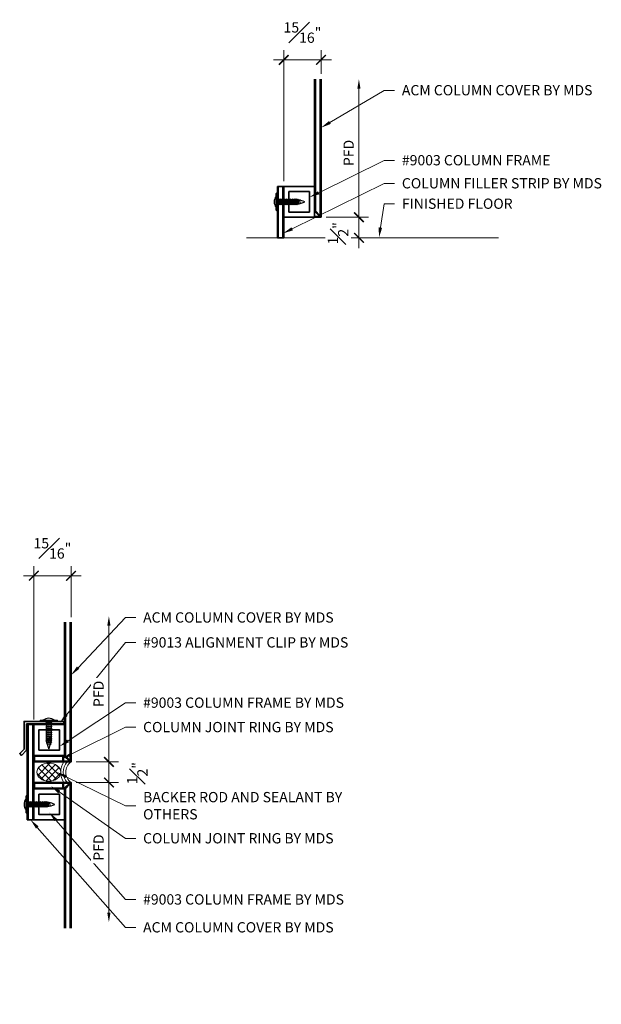
# Model space of a CAD drawing. Units: inches. Extents: x -389 to 1784, y -511 to 86.
# Drawn here: x 149 to 163, y 59 to 83 of the extents above; entities that cross this region are included whole.
import ezdxf
from ezdxf import colors
from ezdxf.entities.mleader import LeaderData, LeaderLine
from ezdxf.math import Vec2, Vec3

# ---------------------------------------------------------------- set-up
doc = ezdxf.new("R2010")
doc.units = ezdxf.units.IN
doc.header["$MEASUREMENT"] = 0
doc.layers.get('0').update_dxf_attribs({"lineweight": 5})
for name, color, linetype, lineweight in [('A-A-DIM', 2, 'Continuous', 13), ('A-A-NOTE', 4, 'Continuous', 25), ('A-D-BEYOND', 1, 'Continuous', 5), ('A-D-FASTENER', 150, 'Continuous', 25), ('A-D-FLASHING', 6, 'Continuous', 35), ('A-D-PANEL', 4, 'Continuous', 35), ('A-D-SEALANT', 3, 'Continuous', 9)]:
    doc.layers.add(name, color=color, linetype=linetype, lineweight=lineweight)
doc.styles.add('Dotum', font='DotumChe.ttf', dxfattribs={"height": 0.125})
doc.dimstyles.new('Metal Design PFD', dxfattribs={"dimscale": 2, "dimtxt": 0.125, "dimasz": 0.1175, "dimexe": 0.1175, "dimexo": 0.0625, "dimgap": 0.0625, "dimtad": 1, "dimdec": 4, "dimzin": 3, "dimdsep": 46, "dimlunit": 5, "dimtxsty": 'Dotum', "dimblk1": 'ARCHTICK', "dimsah": 1, "dimcen": 0.09, "dimdle": 0.125, "dimse2": 1, "dimclrt": 4, "dimadec": 0, "dimazin": 0, "dimtfac": 1, "dimtdec": 4, "dimtofl": 0, "dimtmove": 2, "dimatfit": 3, "dimfxl": 1, "dimtfill": 1, "dimfrac": 1, "dimtolj": 1, "dimtzin": 0, "dimarcsym": 0})
doc.dimstyles.new('Metal Design Standard', dxfattribs={"dimscale": 2, "dimtxt": 0.125, "dimasz": 0.1175, "dimexe": 0.1175, "dimexo": 0.0625, "dimgap": 0.0625, "dimtad": 1, "dimdec": 4, "dimzin": 3, "dimdsep": 46, "dimlunit": 5, "dimtxsty": 'Dotum', "dimblk": 'ARCHTICK', "dimcen": 0.09, "dimdle": 0.125, "dimclrt": 4, "dimadec": 0, "dimazin": 0, "dimtfac": 1, "dimtdec": 4, "dimtofl": 0, "dimtmove": 2, "dimatfit": 3, "dimfxl": 1, "dimtfill": 1, "dimfrac": 1, "dimtolj": 1, "dimtzin": 0, "dimarcsym": 0})

# ---------------------------------------------------------------- blocks, each defined once
blk = doc.blocks.new('_ARCHTICK')
at = {"color": 0, "linetype": 'ByBlock', "const_width": 0.15}
blk.add_lwpolyline([(-0.5, -0.5), (0.5, 0.5)], dxfattribs=at)
blk = doc.blocks.new('*D127')
at = {"layer": 'A-A-DIM', "color": 0, "lineweight": -2, "transparency": 16777216}
for p, q in [((34.68, 49.153), (34.68, 52.341)), ((35.587, 51.765), (35.587, 52.341)), ((35.837, 52.106), (34.43, 52.106))]:
    blk.add_line(p, q, dxfattribs=at)
at = {"layer": 'Defpoints', "color": 0, "transparency": 16777216}
for p in [(34.68, 52.106), (35.587, 51.64), (34.68, 49.028)]:
    blk.add_point(p, dxfattribs=at)
at = {"layer": 'A-A-DIM', "color": 0, "lineweight": -2, "transparency": 16777216, "xscale": 0.235, "yscale": 0.235, "zscale": 0.235, "rotation": 180}
blk.add_blockref('_ARCHTICK', (34.68, 52.106), dxfattribs=at)
at = {"layer": 'A-A-DIM', "color": 0, "lineweight": -2, "transparency": 16777216, "xscale": 0.235, "yscale": 0.235, "zscale": 0.235}
blk.add_blockref('_ARCHTICK', (35.587, 52.106), dxfattribs=at)
at = {"layer": 'A-A-DIM', "color": 4, "transparency": 16777216, "insert": (35.134, 52.771), "char_height": 0.25, "attachment_point": 5, "style": 'Dotum', "bg_fill": 3, "box_fill_scale": 1.25, "bg_fill_color": 256, "bg_fill_true_color": 13158600, "bg_fill_transparency": 0}
blk.add_mtext('\\A1;{\\H1.000000x;\\S15#16;}"', dxfattribs=at)
blk = doc.blocks.new('*D128')
at = {"layer": 'A-A-DIM', "color": 0, "lineweight": -2, "transparency": 16777216}
for p, q in [((36.508, 48.528), (36.508, 47.528)), ((35.712, 48.278), (36.743, 48.278)), ((34.805, 47.778), (36.743, 47.778))]:
    blk.add_line(p, q, dxfattribs=at)
at = {"layer": 'Defpoints', "color": 0, "transparency": 16777216}
for p in [(34.68, 47.778), (36.508, 47.778)]:
    blk.add_point(p, dxfattribs=at)
at = {"layer": 'A-A-DIM', "color": 4, "transparency": 16777216, "insert": (36, 47.888), "char_height": 0.25, "attachment_point": 5, "rotation": 90, "style": 'Dotum', "bg_fill": 3, "box_fill_scale": 1.25, "bg_fill_color": 256, "bg_fill_true_color": 13158600, "bg_fill_transparency": 0}
blk.add_mtext('\\A1;{\\H1.000000x;\\S1#2;}"', dxfattribs=at)
at = {"layer": 'Defpoints', "color": 0, "transparency": 16777216}
blk.add_point((35.587, 48.278), dxfattribs=at)
at = {"layer": 'A-A-DIM', "color": 0, "lineweight": -2, "transparency": 16777216, "xscale": 0.235, "yscale": 0.235, "zscale": 0.235}
for p, rotation in [((36.508, 48.278), 90), ((36.508, 47.778), 270)]:
    blk.add_blockref('_ARCHTICK', p, dxfattribs=dict(at, rotation=rotation))
blk = doc.blocks.new('*D135')
at = {"layer": 'A-A-DIM', "color": 0, "lineweight": -2, "transparency": 16777216}
for p, q in [((36.508, 48.028), (36.508, 51.405)), ((35.712, 48.278), (36.743, 48.278))]:
    blk.add_line(p, q, dxfattribs=at)
at = {"layer": 'A-A-DIM', "color": 0, "transparency": 16777216}
blk.add_solid([(36.469, 51.405), (36.547, 51.405), (36.508, 51.64)], dxfattribs=at)
at = {"layer": 'Defpoints', "color": 0, "transparency": 16777216}
for p in [(35.587, 51.64), (36.508, 51.64), (35.587, 48.278)]:
    blk.add_point(p, dxfattribs=at)
at = {"layer": 'A-A-DIM', "color": 0, "lineweight": -2, "transparency": 16777216, "xscale": 0.235, "yscale": 0.235, "zscale": 0.235, "rotation": 270}
blk.add_blockref('_ARCHTICK', (36.508, 48.278), dxfattribs=at)
at = {"layer": 'A-A-DIM', "color": 4, "transparency": 16777216, "insert": (36.258, 49.842), "char_height": 0.25, "attachment_point": 5, "rotation": 90, "style": 'Dotum', "bg_fill": 3, "box_fill_scale": 1.25, "bg_fill_color": 256, "bg_fill_true_color": 13158600, "bg_fill_transparency": 0}
blk.add_mtext('\\A1;PFD', dxfattribs=at)
blk = doc.blocks.new('F-PANEL_FASTENER')
for p, q in [((-0.028, -0.204), (-0.028, 0.204)), ((0, 0.204), (0, -0.204)), ((0, 0.056), (0.007, 0.056)), ((0.007, 0.056), (0.021, 0.07)), ((0.021, -0.056), (0.007, 0.056)), ((0.021, 0.07), (0.035, 0.056)), ((0.035, -0.07), (0.021, 0.07)), ((0.035, 0.056), (0.056, 0.056)), ((0.035, 0.056), (0.049, -0.056)), ((0.056, 0.056), (0.07, 0.07)), ((0.07, -0.056), (0.056, 0.056)), ((0.07, 0.07), (0.084, 0.056)), ((0.07, 0.07), (0.084, -0.07)), ((0.084, 0.056), (0.105, 0.056)), ((0.084, 0.056), (0.098, -0.056)), ((0.105, 0.056), (0.12, 0.07)), ((0.12, -0.056), (0.105, 0.056)), ((0.12, 0.07), (0.134, 0.056)), ((0.134, -0.07), (0.12, 0.07)), ((0.134, 0.056), (0.155, 0.056)), ((0.134, 0.056), (0.148, -0.056)), ((0.155, 0.056), (0.169, 0.07)), ((0.169, -0.056), (0.155, 0.056)), ((0.169, 0.07), (0.183, 0.056)), ((0.169, 0.07), (0.183, -0.07)), ((0.183, 0.056), (0.204, 0.056)), ((0.183, 0.056), (0.204, 0.056)), ((0.183, 0.056), (0.197, -0.056)), ((0.204, 0.056), (0.218, 0.07)), ((0.218, -0.056), (0.204, 0.056)), ((0.218, 0.07), (0.232, 0.056)), ((0.218, 0.07), (0.232, -0.07)), ((0.232, 0.056), (0.253, 0.056)), ((0.232, 0.056), (0.246, -0.056)), ((0.253, 0.056), (0.267, 0.07)), ((0.267, -0.056), (0.253, 0.056)), ((0.267, 0.07), (0.281, 0.056)), ((0.281, -0.07), (0.267, 0.07)), ((0.281, 0.056), (0.302, 0.056)), ((0.281, 0.056), (0.295, -0.056)), ((0.302, 0.056), (0.316, 0.07)), ((0.316, -0.056), (0.302, 0.056)), ((0.316, 0.07), (0.33, 0.056)), ((0.316, 0.07), (0.33, -0.07)), ((0.33, 0.056), (0.352, 0.056)), ((0.33, 0.056), (0.345, -0.056)), ((0.352, 0.056), (0.366, 0.07)), ((0.366, -0.056), (0.352, 0.056)), ((0.366, 0.07), (0.38, 0.056)), ((0.366, 0.07), (0.38, 0.056)), ((0.38, -0.07), (0.366, 0.07)), ((0.366, 0.07), (0.38, -0.07)), ((0.38, 0.056), (0.401, 0.056)), ((0.38, 0.056), (0.394, -0.056)), ((0.401, 0.056), (0.415, 0.07)), ((0.415, -0.056), (0.401, 0.056)), ((0.415, 0.07), (0.429, 0.056)), ((0.415, 0.07), (0.429, -0.07)), ((0.429, 0.056), (0.444, 0.056)), ((0.429, 0.056), (0.443, -0.056)), ((0.444, 0.056), (0.458, 0.07)), ((0.458, -0.056), (0.444, 0.056)), ((0.458, 0.07), (0.472, 0.056)), ((0.469, -0.039), (0.458, 0.07)), ((0.458, 0.07), (0.472, -0.07)), ((0.472, 0.056), (0.486, -0.054)), ((0.488, 0.054), (0.502, 0.062)), ((0.515, -0.064), (0.488, 0.054)), ((0.502, 0.062), (0.516, 0.049)), ((0.515, -0.064), (0.502, 0.062)), ((0.515, -0.064), (0.516, 0.049)), ((0.542, 0.043), (0.546, 0.055)), ((0.546, 0.055), (0.552, 0.04)), ((0.555, -0.04), (0.546, 0.055)), ((0, -0.056), (0.021, -0.056)), ((0.021, -0.056), (0.035, -0.07)), ((0.035, -0.07), (0.049, -0.056)), ((0.049, -0.056), (0.07, -0.056)), ((0.07, -0.056), (0.084, -0.07)), ((0.084, -0.07), (0.098, -0.056)), ((0.098, -0.056), (0.12, -0.056)), ((0.12, -0.056), (0.134, -0.07)), ((0.134, -0.07), (0.148, -0.056)), ((0.148, -0.056), (0.169, -0.056)), ((0.169, -0.056), (0.183, -0.07)), ((0.183, -0.07), (0.197, -0.056)), ((0.197, -0.056), (0.218, -0.056)), ((0.218, -0.056), (0.232, -0.07)), ((0.232, -0.07), (0.246, -0.056)), ((0.246, -0.056), (0.267, -0.056)), ((0.267, -0.056), (0.281, -0.07)), ((0.281, -0.07), (0.295, -0.056)), ((0.295, -0.056), (0.316, -0.056)), ((0.316, -0.056), (0.33, -0.07)), ((0.33, -0.07), (0.345, -0.056)), ((0.345, -0.056), (0.366, -0.056)), ((0.366, -0.056), (0.38, -0.07)), ((0.366, -0.056), (0.38, -0.07)), ((0.38, -0.07), (0.394, -0.056)), ((0.394, -0.056), (0.415, -0.056)), ((0.415, -0.056), (0.429, -0.07)), ((0.429, -0.07), (0.443, -0.056)), ((0.443, -0.056), (0.458, -0.056)), ((0.458, -0.056), (0.472, -0.07)), ((0.472, -0.07), (0.486, -0.054))]:
    blk.add_line(p, q)
for points in [[(0, 0.204, 0.618077), (-0.028, 0.204)], [(-0.028, -0.204, 0.618012), (0, -0.204)]]:
    blk.add_lwpolyline(points, format="xyb")
for centre, radius, start, end in [((0.152, 0), 0.229, 142.0206, 217.9794), ((0.37, -0.676), 0.739, 80.7798, 82.0205), ((0.37, -0.676), 0.739, 66.0954, 78.5743), ((0.37, 0.676), 0.739, 279.0526, 293.8966)]:
    blk.add_arc(centre, radius, start, end)
blk = doc.blocks.new('*D148')
at = {"layer": 'A-A-DIM', "color": 0, "lineweight": -2, "transparency": 16777216}
for p, q in [((28.596, 36.06), (28.596, 39.793)), ((29.503, 38.553), (29.503, 39.793)), ((29.753, 39.558), (28.346, 39.558))]:
    blk.add_line(p, q, dxfattribs=at)
at = {"layer": 'Defpoints', "color": 0, "transparency": 16777216}
for p in [(28.596, 39.558), (29.503, 38.428), (28.596, 35.935)]:
    blk.add_point(p, dxfattribs=at)
at = {"layer": 'A-A-DIM', "color": 0, "lineweight": -2, "transparency": 16777216, "xscale": 0.235, "yscale": 0.235, "zscale": 0.235, "rotation": 180}
blk.add_blockref('_ARCHTICK', (28.596, 39.558), dxfattribs=at)
at = {"layer": 'A-A-DIM', "color": 0, "lineweight": -2, "transparency": 16777216, "xscale": 0.235, "yscale": 0.235, "zscale": 0.235}
blk.add_blockref('_ARCHTICK', (29.503, 39.558), dxfattribs=at)
at = {"layer": 'A-A-DIM', "color": 4, "transparency": 16777216, "insert": (29.05, 40.223), "char_height": 0.25, "attachment_point": 5, "style": 'Dotum', "bg_fill": 3, "box_fill_scale": 1.25, "bg_fill_color": 256, "bg_fill_true_color": 13158600, "bg_fill_transparency": 0}
blk.add_mtext('\\A1;{\\H1.000000x;\\S15#16;}"', dxfattribs=at)
blk = doc.blocks.new('*D149')
at = {"layer": 'A-A-DIM', "color": 0, "lineweight": -2, "transparency": 16777216}
for p, q in [((30.425, 34.778), (30.425, 38.34)), ((29.628, 35.028), (30.66, 35.028))]:
    blk.add_line(p, q, dxfattribs=at)
at = {"layer": 'A-A-DIM', "color": 0, "transparency": 16777216}
blk.add_solid([(30.385, 38.34), (30.464, 38.34), (30.425, 38.575)], dxfattribs=at)
at = {"layer": 'Defpoints', "color": 0, "transparency": 16777216}
for p in [(29.503, 38.575), (30.425, 38.575), (29.503, 35.028)]:
    blk.add_point(p, dxfattribs=at)
at = {"layer": 'A-A-DIM', "color": 0, "lineweight": -2, "transparency": 16777216, "xscale": 0.235, "yscale": 0.235, "zscale": 0.235, "rotation": 270}
blk.add_blockref('_ARCHTICK', (30.425, 35.028), dxfattribs=at)
at = {"layer": 'A-A-DIM', "color": 4, "transparency": 16777216, "insert": (30.174, 36.684), "char_height": 0.25, "attachment_point": 5, "rotation": 90, "style": 'Dotum', "bg_fill": 3, "box_fill_scale": 1.25, "bg_fill_color": 256, "bg_fill_true_color": 13158600, "bg_fill_transparency": 0}
blk.add_mtext('\\A1;PFD', dxfattribs=at)
blk = doc.blocks.new('*D150')
at = {"layer": 'A-A-DIM', "color": 0, "lineweight": -2, "transparency": 16777216}
for p, q in [((30.425, 34.778), (30.425, 31.363)), ((29.628, 34.528), (30.66, 34.528))]:
    blk.add_line(p, q, dxfattribs=at)
at = {"layer": 'A-A-DIM', "color": 0, "transparency": 16777216}
blk.add_solid([(30.385, 31.363), (30.464, 31.363), (30.425, 31.128)], dxfattribs=at)
at = {"layer": 'Defpoints', "color": 0, "transparency": 16777216}
for p in [(29.503, 34.528), (29.503, 31.128), (30.425, 31.128)]:
    blk.add_point(p, dxfattribs=at)
at = {"layer": 'A-A-DIM', "color": 0, "lineweight": -2, "transparency": 16777216, "xscale": 0.235, "yscale": 0.235, "zscale": 0.235, "rotation": 90}
blk.add_blockref('_ARCHTICK', (30.425, 34.528), dxfattribs=at)
at = {"layer": 'A-A-DIM', "color": 4, "transparency": 16777216, "insert": (30.174, 32.946), "char_height": 0.25, "attachment_point": 5, "rotation": 90, "style": 'Dotum', "bg_fill": 3, "box_fill_scale": 1.25, "bg_fill_color": 256, "bg_fill_true_color": 13158600, "bg_fill_transparency": 0}
blk.add_mtext('\\A1;PFD', dxfattribs=at)
blk = doc.blocks.new('*D151')
at = {"layer": 'A-A-DIM', "color": 0, "lineweight": -2, "transparency": 16777216}
for p, q in [((30.425, 35.278), (30.425, 34.278)), ((29.628, 35.028), (30.66, 35.028)), ((29.628, 34.528), (30.66, 34.528))]:
    blk.add_line(p, q, dxfattribs=at)
at = {"layer": 'Defpoints', "color": 0, "transparency": 16777216}
for p in [(29.503, 35.028), (29.503, 34.528), (30.425, 34.528)]:
    blk.add_point(p, dxfattribs=at)
at = {"layer": 'A-A-DIM', "color": 0, "lineweight": -2, "transparency": 16777216, "xscale": 0.235, "yscale": 0.235, "zscale": 0.235}
for p, rotation in [((30.425, 35.028), 90), ((30.425, 34.528), 270)]:
    blk.add_blockref('_ARCHTICK', p, dxfattribs=dict(at, rotation=rotation))
at = {"layer": 'A-A-DIM', "color": 4, "transparency": 16777216, "insert": (31.116, 34.754), "char_height": 0.25, "attachment_point": 5, "rotation": 90, "style": 'Dotum', "bg_fill": 3, "box_fill_scale": 1.25, "bg_fill_color": 256, "bg_fill_true_color": 13158600, "bg_fill_transparency": 0}
blk.add_mtext('\\A1;{\\H1.000000x;\\S1#2;}"', dxfattribs=at)
blk = doc.blocks.new('CC-BASE')
at = {"layer": 'A-D-BEYOND'}
blk.add_line((4.31362, 0), (-1.8165, 0), dxfattribs=at)
at = {"layer": 'A-D-FLASHING'}
for points in [[(-0.907, 0.5), (-0.907, 1.25), (-0.157, 1.25), (-0.157, 0.5)], [(-0.782, 0.625), (-0.782, 1.125), (-0.282, 1.125), (-0.282, 0.625)]]:
    blk.add_lwpolyline(points, close=True, dxfattribs=at)
at = {"layer": 'A-D-PANEL'}
for p, q in [((-0.157, 3.86169), (-0.157, 0.68042)), ((-0.137, 3.86169), (-0.137, 0.657)), ((-0.02, 3.86169), (-0.02, 0.52)), ((0, 3.86169), (0, 0.5)), ((-1.064, 1.25), (-1.064, 0)), ((-0.907, 1.25), (-1.064, 1.25)), ((-1.044, 1.25), (-1.044, 0)), ((-0.927, 1.25), (-0.927, 0)), ((-0.907, 1.25), (-0.907, 0)), ((-0.02, 0.52), (-0.157, 0.68042)), ((-0.157, 0.637), (-0.02, 0.52)), ((-0.157, 0.52), (-0.02, 0.52)), ((-0.157, 0.5), (0, 0.5)), ((-0.907, 0), (-1.064, 0))]:
    blk.add_line(p, q, dxfattribs=at)
at = {"layer": 'A-A-NOTE'}
ml = blk.add_multileader_mtext('Standard', dxfattribs=at)
ml.set_content('FINISHED FLOOR', color=256, style='Dotum')
ml.set_leader_properties()
ml.build(insert=Vec2(0, 0))
ml.multileader.update_dxf_attribs({"text_left_attachment_type": 2, "text_right_attachment_type": 2, "dogleg_length": 0.125, "arrow_head_size": 0.25, "scale": 2})
ctx = ml.context
ctx.base_point, ctx.scale, ctx.char_height, ctx.arrow_head_size, ctx.landing_gap_size, ctx.plane_origin = Vec3(1.78631, 0.82524), 2, 0.25, 0.25, 0.18, Vec3(1.4064, 0)
ctx.left_attachment, ctx.right_attachment = 2, 2
notes = []
notes.append((ctx, [(0, (1, 1, 0), (1.53631, 0.82524), (1, 0), 0.25, [(0, [(1.4064, 0)], 0, [])])]))
ctx.mtext.insert, ctx.mtext.flow_direction = Vec3(1.96631, 0.95457), 5
for ctx, leaders in notes:
    for number, flags, end, landing, length, lines in leaders:
        leader = LeaderData()
        leader.index, (leader.has_last_leader_line, leader.has_dogleg_vector, leader.attachment_direction) = number, flags
        leader.last_leader_point, leader.dogleg_vector, leader.dogleg_length = Vec3(end), Vec3(landing), length
        for number, points, colour, breaks in lines:
            line = LeaderLine()
            line.index, line.vertices, line.color, line.breaks = number, Vec3.list(points), colors.encode_raw_color(colour), breaks
            leader.lines.append(line)
        ctx.leaders.append(leader)
at = {"layer": 'A-A-DIM'}
dim = blk.add_linear_dim(base=(-0.907, 4.32815), p1=(0, 3.86169), p2=(-0.907, 1.25), dimstyle='Metal Design Standard', override={"dimscale": 0, "dimpost": '"', "dimtix": 0, "dimtofl": 0, "dimtmove": 2, "dimatfit": 3}, dxfattribs=at)
dim.commit()
dim.dimension.update_dxf_attribs({"geometry": '*D127', "text_midpoint": (-0.4535, 4.99299), "insert": (-35.5871, -47.77822)})
dim = blk.add_linear_dim(base=(0.92116, 0), p1=(0, 0.5), p2=(-0.907, 0), angle=90, dimstyle='Metal Design Standard', override={"dimscale": 0, "dimpost": '"', "dimtix": 0, "dimtofl": 0, "dimtmove": 2, "dimatfit": 3}, dxfattribs=at)
dim.commit()
dim.dimension.update_dxf_attribs({"geometry": '*D128', "text_midpoint": (0.41337, 0.10995), "dimtype": 128, "insert": (-35.5871, -47.77822)})
at = {"layer": 'A-D-PANEL'}
blk.add_line((-0.157, 0.637), (-0.157, 0.5), dxfattribs=at)
at = {"layer": 'A-D-FASTENER'}
blk.add_blockref('F-PANEL_FASTENER', (-1.064, 0.87469), dxfattribs=at)
at = {"layer": 'A-A-NOTE'}
ml = blk.add_multileader_mtext('Standard', dxfattribs=at)
ml.set_content('ACM COLUMN COVER BY MDS', color=256, style='Dotum')
ml.set_leader_properties()
ml.build(insert=Vec2(0, 0))
ml.multileader.update_dxf_attribs({"text_left_attachment_type": 2, "text_right_attachment_type": 2, "dogleg_length": 0.125, "arrow_head_size": 0.25, "scale": 2})
ctx = ml.context
ctx.base_point, ctx.scale, ctx.char_height, ctx.arrow_head_size, ctx.landing_gap_size, ctx.plane_origin = Vec3(1.78631, 3.58626), 2, 0.25, 0.25, 0.18, Vec3(0, 2.24951)
ctx.left_attachment, ctx.right_attachment = 2, 2
notes = []
notes.append((ctx, [(0, (1, 1, 0), (1.53631, 3.58626), (1, 0), 0.25, [(0, [(0, 2.67825)], 0, [])])]))
ctx.mtext.insert, ctx.mtext.flow_direction = Vec3(1.96631, 3.71559), 5
ml = blk.add_multileader_mtext('Standard', dxfattribs=at)
ml.set_content('#9003 COLUMN FRAME', color=256, style='Dotum')
ml.set_leader_properties()
ml.build(insert=Vec2(0, 0))
ml.multileader.update_dxf_attribs({"text_left_attachment_type": 2, "text_right_attachment_type": 2, "dogleg_length": 0.125, "arrow_head_size": 0.25, "scale": 2})
ctx = ml.context
ctx.base_point, ctx.scale, ctx.char_height, ctx.arrow_head_size, ctx.landing_gap_size, ctx.plane_origin = Vec3(1.78631, 1.88271), 2, 0.25, 0.25, 0.18, Vec3(-0.282, 0.98594)
ctx.left_attachment, ctx.right_attachment = 2, 2
notes.append((ctx, [(0, (1, 1, 0), (1.53631, 1.88271), (1, 0), 0.25, [(0, [(-0.282, 0.98594)], 0, [])])]))
ctx.mtext.insert, ctx.mtext.flow_direction = Vec3(1.96631, 2.01204), 5
ml = blk.add_multileader_mtext('Standard', dxfattribs=at)
ml.set_content('COLUMN FILLER STRIP BY MDS', color=256, style='Dotum')
ml.set_leader_properties()
ml.build(insert=Vec2(0, 0))
ml.multileader.update_dxf_attribs({"text_left_attachment_type": 2, "text_right_attachment_type": 2, "dogleg_length": 0.125, "arrow_head_size": 0.25, "scale": 2})
ctx = ml.context
ctx.base_point, ctx.scale, ctx.char_height, ctx.arrow_head_size, ctx.landing_gap_size, ctx.plane_origin = Vec3(1.78631, 1.32181), 2, 0.25, 0.25, 0.18, Vec3(-0.927, 0.10698)
ctx.left_attachment, ctx.right_attachment = 2, 2
notes.append((ctx, [(0, (1, 1, 0), (1.53631, 1.32181), (1, 0), 0.25, [(0, [(-0.927, 0.10698)], 0, [])])]))
ctx.mtext.insert, ctx.mtext.flow_direction = Vec3(1.96631, 1.45114), 5
for ctx, leaders in notes:
    for number, flags, end, landing, length, lines in leaders:
        leader = LeaderData()
        leader.index, (leader.has_last_leader_line, leader.has_dogleg_vector, leader.attachment_direction) = number, flags
        leader.last_leader_point, leader.dogleg_vector, leader.dogleg_length = Vec3(end), Vec3(landing), length
        for number, points, colour, breaks in lines:
            line = LeaderLine()
            line.index, line.vertices, line.color, line.breaks = number, Vec3.list(points), colors.encode_raw_color(colour), breaks
            leader.lines.append(line)
        ctx.leaders.append(leader)
at = {"layer": 'A-A-DIM'}
dim = blk.add_linear_dim(base=(0.92116, 3.86169), p1=(0, 0.5), p2=(0, 3.86169), angle=90, text='PFD', dimstyle='Metal Design PFD', override={"dimscale": 0, "dimpost": '', "dimtix": 0, "dimtofl": 0, "dimtmove": 2, "dimatfit": 3}, dxfattribs=at)
dim.commit()
dim.dimension.update_dxf_attribs({"geometry": '*D135', "text_midpoint": (0.67099, 2.06335), "insert": (-35.5871, -47.77822)})
blk = doc.blocks.new('CC-HORIZ_10CAULK')
at = {"layer": 'A-D-SEALANT'}
h = blk.add_hatch(dxfattribs=at)
h.set_pattern_fill('ANSI37', color=256, scale=0.940745, angle=-90, style=0)
h.set_pattern_definition([(315, (-0.82931, 0.22166), (0.08315, 0.08315), []), (45, (-0.82931, 0.22166), (-0.08315, 0.08315), [])])
edge = h.paths.add_edge_path()
edge.add_ellipse((-0.53943, -0.00017), major_axis=(0.28987, -0.00017), ratio=0.76528897, start_angle=180.052923, end_angle=360)
edge.add_arc((0.1677, -0.00035), 0.41726, 179.98, 180, ccw=False)
edge.add_ellipse((-0.53943, -0.00017), major_axis=(0.28987, -0.00017), ratio=0.76528897, start_angle=0.037617, end_angle=180)
edge.add_line((-0.82931, 0), (-0.82931, -0.0002))
at = {"layer": 'A-D-FLASHING'}
for points in [[(-0.907, 0.407), (-0.907, 1.157), (-0.157, 1.157), (-0.157, 0.407)], [(-0.782, 0.532), (-0.782, 1.032), (-0.282, 1.032), (-0.282, 0.532)], [(-0.907, -0.407), (-0.907, -1.157), (-0.157, -1.157), (-0.157, -0.407)], [(-0.782, -0.532), (-0.782, -1.032), (-0.282, -1.032), (-0.282, -0.532)]]:
    blk.add_lwpolyline(points, close=True, dxfattribs=at)
at = {"layer": 'A-D-PANEL'}
for p, q in [((-0.157, 3.64994), (-0.157, 0.43042)), ((-0.137, 3.64994), (-0.137, 0.407)), ((-0.02, 3.64994), (-0.02, 0.27)), ((0, 3.64994), (0, 0.25)), ((-1.064, 1.157), (-1.064, -1.157)), ((-0.907, 1.157), (-1.064, 1.157)), ((-1.044, 1.157), (-1.044, -1.157)), ((-0.927, 1.157), (-0.927, -1.157)), ((-0.907, 1.157), (-0.907, -1.157)), ((-0.907, 0.407), (-0.18042, 0.407)), ((-0.89138, 0.407), (-0.89138, 0.25)), ((-0.89138, 0.387), (-0.20042, 0.387)), ((-0.89138, 0.27), (-0.20042, 0.27)), ((-0.89138, 0.25), (-0.20042, 0.25)), ((-0.20042, 0.407), (-0.20042, 0.25)), ((-0.18042, 0.407), (-0.02, 0.27)), ((-0.18042, 0.407), (-0.18042, 0.25)), ((-0.18042, 0.27), (-0.02, 0.27)), ((-0.18042, 0.25), (0, 0.25)), ((-0.02, 0.27), (-0.157, 0.43042)), ((-0.907, -0.407), (-0.18042, -0.407)), ((-0.89138, -0.25), (-0.20042, -0.25)), ((-0.89138, -0.27), (-0.20042, -0.27)), ((-0.89138, -0.387), (-0.20042, -0.387)), ((-0.89138, -0.25), (-0.89138, -0.407)), ((-0.20042, -0.407), (-0.20042, -0.25)), ((-0.18042, -0.25), (0, -0.25)), ((-0.18042, -0.407), (-0.18042, -0.25)), ((-0.18042, -0.27), (-0.02, -0.27)), ((-0.18042, -0.407), (-0.02, -0.27)), ((-0.02, -0.27), (-0.157, -0.43042)), ((-0.157, -3.79659), (-0.157, -0.43042)), ((-0.137, -3.79659), (-0.137, -0.407)), ((-0.02, -3.79659), (-0.02, -0.27)), ((0, -0.25), (0, -3.79659)), ((-0.907, -1.157), (-1.064, -1.157))]:
    blk.add_line(p, q, dxfattribs=at)
at = {"layer": 'A-D-SEALANT'}
blk.add_arc((0.1875, 0), 0.4375, 145.150095, 214.849905, dxfattribs=at)
blk.add_ellipse((-0.53943, -0.00017), major_axis=(0.28987, -0.00017), ratio=0.76528897, dxfattribs=at)
at = {"layer": 'A-D-FASTENER'}
blk.add_blockref('F-PANEL_FASTENER', (-1.064, -0.78231), dxfattribs=at)
at = {"layer": 'A-A-NOTE'}
ml = blk.add_multileader_mtext('Standard', dxfattribs=at)
ml.set_content('{\\fDotumChe|b0|i0|c129|p49;BACKER ROD AND SEALANT BY OTHERS}', color=256, style='Dotum')
ml.set_leader_properties()
ml.build(insert=Vec2(0, 0))
ml.multileader.update_dxf_attribs({"text_left_attachment_type": 2, "text_right_attachment_type": 2, "dogleg_length": 0.125, "arrow_head_size": 0.25, "scale": 2})
ctx = ml.context
ctx.base_point, ctx.scale, ctx.char_height, ctx.arrow_head_size, ctx.landing_gap_size, ctx.plane_origin = Vec3(1.57328, -0.81951), 2, 0.25, 0.25, 0.18, Vec3(-0.63497, 0.12142)
ctx.left_attachment, ctx.right_attachment = 2, 2
notes = []
notes.append((ctx, [(0, (1, 1, 0), (1.32328, -0.81951), (1, 0), 0.25, [(0, [(-0.3445, 0)], 0, [])])]))
ctx.mtext.insert, ctx.mtext.width, ctx.mtext.flow_direction = Vec3(1.75328, -0.48118), 2.9208909, 5
ml = blk.add_multileader_mtext('Standard', dxfattribs=at)
ml.set_content('COLUMN JOINT RING BY MDS', color=256, style='Dotum')
ml.set_leader_properties()
ml.build(insert=Vec2(0, 0))
ml.multileader.update_dxf_attribs({"text_left_attachment_type": 2, "text_right_attachment_type": 2, "dogleg_length": 0.125, "arrow_head_size": 0.25, "scale": 2})
ctx = ml.context
ctx.base_point, ctx.scale, ctx.char_height, ctx.arrow_head_size, ctx.landing_gap_size, ctx.plane_origin = Vec3(1.57328, -1.61137), 2, 0.25, 0.25, 0.18, Vec3(-0.96844, 0.54177)
ctx.left_attachment, ctx.right_attachment = 2, 2
notes.append((ctx, [(0, (1, 1, 0), (1.32328, -1.61137), (1, 0), 0.25, [(0, [(-0.4906, -0.33787)], 0, [])])]))
ctx.mtext.insert, ctx.mtext.flow_direction = Vec3(1.75328, -1.48204), 5
ml = blk.add_multileader_mtext('Standard', dxfattribs=at)
ml.set_content('ACM COLUMN COVER BY MDS', color=256, style='Dotum')
ml.set_leader_properties()
ml.build(insert=Vec2(0, 0))
ml.multileader.update_dxf_attribs({"text_left_attachment_type": 2, "text_right_attachment_type": 2, "dogleg_length": 0.125, "arrow_head_size": 0.25, "scale": 2})
ctx = ml.context
ctx.base_point, ctx.scale, ctx.char_height, ctx.arrow_head_size, ctx.landing_gap_size, ctx.plane_origin = Vec3(1.57328, -3.77749), 2, 0.25, 0.25, 0.18, Vec3(0, -3.66705)
ctx.left_attachment, ctx.right_attachment = 2, 2
notes.append((ctx, [(0, (1, 1, 0), (1.32328, -3.77749), (1, 0), 0.25, [(0, [(-0.9855, -1.157)], 0, [])])]))
ctx.mtext.insert, ctx.mtext.flow_direction = Vec3(1.75328, -3.64817), 5
ml = blk.add_multileader_mtext('Standard', dxfattribs=at)
ml.set_content('#9003 COLUMN FRAME BY MDS', color=256, style='Dotum')
ml.set_leader_properties()
ml.build(insert=Vec2(0, 0))
ml.multileader.update_dxf_attribs({"text_left_attachment_type": 2, "text_right_attachment_type": 2, "dogleg_length": 0.125, "arrow_head_size": 0.25, "scale": 2})
ctx = ml.context
ctx.base_point, ctx.scale, ctx.char_height, ctx.arrow_head_size, ctx.landing_gap_size, ctx.plane_origin = Vec3(1.57328, -3.09913), 2, 0.25, 0.25, 0.18, Vec3(-0.532, -0.97844)
ctx.left_attachment, ctx.right_attachment = 2, 2
notes.append((ctx, [(0, (1, 1, 0), (1.32328, -3.09913), (1, 0), 0.25, [(0, [(-0.532, -0.97844)], 0, [])])]))
ctx.mtext.insert, ctx.mtext.flow_direction = Vec3(1.75328, -2.9698), 5
for ctx, leaders in notes:
    for number, flags, end, landing, length, lines in leaders:
        leader = LeaderData()
        leader.index, (leader.has_last_leader_line, leader.has_dogleg_vector, leader.attachment_direction) = number, flags
        leader.last_leader_point, leader.dogleg_vector, leader.dogleg_length = Vec3(end), Vec3(landing), length
        for number, points, colour, breaks in lines:
            line = LeaderLine()
            line.index, line.vertices, line.color, line.breaks = number, Vec3.list(points), colors.encode_raw_color(colour), breaks
            leader.lines.append(line)
        ctx.leaders.append(leader)
at = {"layer": 'A-A-DIM'}
dim = blk.add_linear_dim(base=(-0.907, 4.77959), p1=(0, 3.64994), p2=(-0.907, 1.157), dimstyle='Metal Design Standard', override={"dimscale": 0, "dimpost": '"', "dimtix": 0, "dimtofl": 0, "dimtmove": 2, "dimatfit": 3}, dxfattribs=at)
dim.commit()
dim.dimension.update_dxf_attribs({"geometry": '*D148', "text_midpoint": (-0.4535, 5.44444), "insert": (-29.50335, -34.77822)})
at = {"layer": 'A-D-FLASHING'}
blk.add_lwpolyline([(-0.17153, 1.23563), (-1.14263, 1.23563), (-1.14263, 0.5581), (-1.24917, 0.45155), (-1.20462, 0.407), (-1.07963, 0.532), (-1.07963, 1.17263), (-0.17153, 1.17263)], close=True, dxfattribs=at)
at = {"layer": 'A-D-FASTENER', "rotation": 270}
blk.add_blockref('F-PANEL_FASTENER', (-0.54108, 1.23563), dxfattribs=at)
at = {"layer": 'A-A-NOTE'}
ml = blk.add_multileader_mtext('Standard', dxfattribs=at)
ml.set_content('ACM COLUMN COVER BY MDS', color=256, style='Dotum')
ml.set_leader_properties()
ml.build(insert=Vec2(0, 0))
ml.multileader.update_dxf_attribs({"text_left_attachment_type": 2, "text_right_attachment_type": 2, "dogleg_length": 0.125, "arrow_head_size": 0.25, "scale": 2})
ctx = ml.context
ctx.base_point, ctx.scale, ctx.char_height, ctx.arrow_head_size, ctx.landing_gap_size, ctx.plane_origin = Vec3(1.57328, 3.76011), 2, 0.25, 0.25, 0.18, Vec3(0, 2.36083)
ctx.left_attachment, ctx.right_attachment = 2, 2
notes = []
notes.append((ctx, [(0, (1, 1, 0), (1.32328, 3.76011), (1, 0), 0.25, [(0, [(0, 2.36083)], 0, [])])]))
ctx.mtext.insert, ctx.mtext.flow_direction = Vec3(1.75328, 3.88943), 5
ml = blk.add_multileader_mtext('Standard', dxfattribs=at)
ml.set_content('{\\fDotumChe|b0|i0|c129|p49;#90}13 {\\fDotumChe|b0|i0|c129|p49;ALIGNMENT CLIP BY MDS}', color=256, style='Dotum')
ml.set_leader_properties()
ml.build(insert=Vec2(0, 0))
ml.multileader.update_dxf_attribs({"text_left_attachment_type": 2, "text_right_attachment_type": 2, "dogleg_length": 0.125, "arrow_head_size": 0.25, "scale": 2})
ctx = ml.context
ctx.base_point, ctx.scale, ctx.char_height, ctx.arrow_head_size, ctx.landing_gap_size, ctx.plane_origin = Vec3(1.57328, 3.15321), 2, 0.25, 0.25, 0.18, Vec3(-0.29556, 1.05898)
ctx.left_attachment, ctx.right_attachment = 2, 2
notes.append((ctx, [(0, (1, 1, 0), (1.32328, 3.15321), (1, 0), 0.25, [(0, [(-0.26984, 1.20206)], 0, [])])]))
ctx.mtext.insert, ctx.mtext.flow_direction = Vec3(1.75328, 3.28254), 5
ml = blk.add_multileader_mtext('Standard', dxfattribs=at)
ml.set_content('{\\fDotumChe|b0|i0|c129|p49;#90}03{\\fDotumChe|b0|i0|c129|p49; COLUMN FRAME BY MDS}', color=256, style='Dotum')
ml.set_leader_properties()
ml.build(insert=Vec2(0, 0))
ml.multileader.update_dxf_attribs({"text_left_attachment_type": 2, "text_right_attachment_type": 2, "dogleg_length": 0.125, "arrow_head_size": 0.25, "scale": 2})
ctx = ml.context
ctx.base_point, ctx.scale, ctx.char_height, ctx.arrow_head_size, ctx.landing_gap_size, ctx.plane_origin = Vec3(1.57328, 1.68721), 2, 0.25, 0.25, 0.18, Vec3(-0.282, 0.625)
ctx.left_attachment, ctx.right_attachment = 2, 2
notes.append((ctx, [(0, (1, 1, 0), (1.32328, 1.68721), (1, 0), 0.25, [(0, [(-0.282, 0.625)], 0, [])])]))
ctx.mtext.insert, ctx.mtext.flow_direction = Vec3(1.75328, 1.81654), 5
ml = blk.add_multileader_mtext('Standard', dxfattribs=at)
ml.set_content('COLUMN JOINT RING BY MDS', color=256, style='Dotum')
ml.set_leader_properties()
ml.build(insert=Vec2(0, 0))
ml.multileader.update_dxf_attribs({"text_left_attachment_type": 2, "text_right_attachment_type": 2, "dogleg_length": 0.125, "arrow_head_size": 0.25, "scale": 2})
ctx = ml.context
ctx.base_point, ctx.scale, ctx.char_height, ctx.arrow_head_size, ctx.landing_gap_size, ctx.plane_origin = Vec3(1.57328, 1.0931), 2, 0.25, 0.25, 0.18, Vec3(-0.282, 0.16322)
ctx.left_attachment, ctx.right_attachment = 2, 2
notes.append((ctx, [(0, (1, 1, 0), (1.32328, 1.0931), (1, 0), 0.25, [(0, [(-0.21657, 0.3285)], 0, [])])]))
ctx.mtext.insert, ctx.mtext.flow_direction = Vec3(1.75328, 1.22242), 5
for ctx, leaders in notes:
    for number, flags, end, landing, length, lines in leaders:
        leader = LeaderData()
        leader.index, (leader.has_last_leader_line, leader.has_dogleg_vector, leader.attachment_direction) = number, flags
        leader.last_leader_point, leader.dogleg_vector, leader.dogleg_length = Vec3(end), Vec3(landing), length
        for number, points, colour, breaks in lines:
            line = LeaderLine()
            line.index, line.vertices, line.color, line.breaks = number, Vec3.list(points), colors.encode_raw_color(colour), breaks
            leader.lines.append(line)
        ctx.leaders.append(leader)
at = {"layer": 'A-A-DIM'}
dim = blk.add_linear_dim(base=(0.92116, 3.79659), p1=(0, 0.25), p2=(0, 3.79659), angle=90, text='PFD', dimstyle='Metal Design PFD', override={"dimscale": 0, "dimpost": '', "dimtix": 0, "dimtofl": 0, "dimtmove": 2, "dimatfit": 3}, dxfattribs=at)
dim.commit()
dim.dimension.update_dxf_attribs({"geometry": '*D149', "text_midpoint": (0.67099, 1.90579), "insert": (-29.50335, -34.77822)})
dim = blk.add_linear_dim(base=(0.92116, -3.64994), p1=(0, -0.25), p2=(0, -3.64994), angle=90, text='PFD', dimstyle='Metal Design PFD', override={"dimscale": 0, "dimpost": '', "dimtix": 0, "dimtofl": 0, "dimtmove": 2, "dimatfit": 3}, dxfattribs=at)
dim.commit()
dim.dimension.update_dxf_attribs({"geometry": '*D150', "text_midpoint": (0.67099, -1.83247), "insert": (-29.50335, -34.77822)})
dim = blk.add_linear_dim(base=(0.92116, -0.25), p1=(0, 0.25), p2=(0, -0.25), angle=90, dimstyle='Metal Design Standard', override={"dimscale": 0, "dimpost": '"', "dimtix": 0, "dimtofl": 0, "dimtmove": 2, "dimatfit": 3}, dxfattribs=at)
dim.commit()
dim.dimension.update_dxf_attribs({"geometry": '*D151', "text_midpoint": (1.61315, -0.02462), "dimtype": 128, "insert": (-29.50335, -34.77822)})
at = {"layer": 'A-D-SEALANT'}
for radius, start, end in [(0.375, 138.189685, 221.810315), (0.3125, 126.869898, 233.130102)]:
    blk.add_arc((0.1875, 0), radius, start, end, dxfattribs=at)

msp = doc.modelspace()

# ---------------------------------------------------------------- block references
for name, p in [('CC-BASE', (156.13676, 77.8924)), ('CC-HORIZ_10CAULK', (150.05301, 64.89241))]:
    msp.add_blockref(name, p)

doc.saveas('drawing.dxf')
